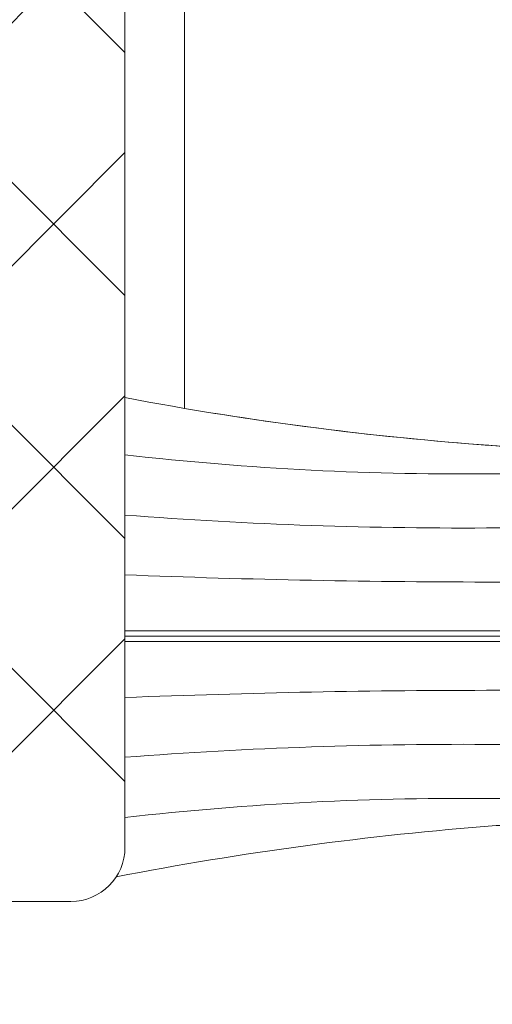
# Model space of a CAD drawing. Units: millimetres. Extents: x 0 to 4148, y -297 to 0.
# Drawn here: x 463 to 464, y -83 to -81 of the extents above; entities that cross this region are included whole.
import ezdxf

# ---------------------------------------------------------------- set-up
doc = ezdxf.new("R2010")
doc.units = ezdxf.units.MM
for name, color, linetype, lineweight in [('accesorios', 7, 'Continuous', 15), ('perfiles', 7, 'Continuous', 15), ('poliamidas', 7, 'Continuous', 15)]:
    doc.layers.add(name, color=color, linetype=linetype, lineweight=lineweight)

# ---------------------------------------------------------------- blocks, each defined once
blk = doc.blocks.new('COR-4610')
at = {"layer": 'poliamidas'}
h = blk.add_hatch(dxfattribs=at)
h.set_pattern_fill('ANSI37', color=256, scale=0.5, angle=180, style=0)
h.set_pattern_definition([(225, (0, 0), (1.122532015133644, -1.122532015133644), []), (315, (0, 0), (1.122532015133644, 1.122532015133644), [])])
edge = h.paths.add_edge_path()
edge.add_arc((-9853.93855728223, -1504.515847317752), 0.3000000000010914, 270.00000000034737, 359.99999999982634, ccw=False)
edge.add_line((-9853.938557282228, -1504.815847317754), (-9855.838357561342, -1504.815847317748))
edge.add_arc((-9855.83835756134, -1502.81584731775), 1.999999999998181, 180, 269.9999999999479, ccw=False)
edge.add_line((-9857.83835756134, -1502.81584731775), (-9857.83835756134, -1501.616206223514))
edge.add_arc((-9858.83835756134, -1501.616206223514), 1, 0, 90)
edge.add_line((-9858.83835756134, -1500.616206223514), (-9860.917844989915, -1500.616206223514))
edge.add_arc((-9860.917844989915, -1501.616206223514), 1, 90, 180)
edge.add_line((-9861.917844989915, -1501.616206223514), (-9861.917844989917, -1503.215847317759))
edge.add_arc((-9863.917844989917, -1503.215847317759), 2, -90, 0, ccw=False)
edge.add_line((-9863.917844989917, -1505.215847317759), (-9865.159732651528, -1505.215847317756))
edge.add_arc((-9865.159732651524, -1504.915847317753), 0.3000000000035925, 179.9999999995223, 269.9999999993052, ccw=False)
edge.add_line((-9865.459732651529, -1504.91584731775), (-9867.459732651529, -1504.915847317752))
edge.add_arc((-9867.759732651528, -1504.915847317752), 0.2999999999992724, -90, 0, ccw=False)
edge.add_line((-9867.759732651528, -1505.215847317751), (-9869.15973265153, -1505.215847317756))
edge.add_arc((-9869.159732651528, -1504.915847317756), 0.300000000000864, 179.9999999993486, 269.9999999996526, ccw=False)
edge.add_line((-9869.459732651529, -1504.915847317752), (-9871.459732651529, -1504.915847317754))
edge.add_arc((-9871.759732651528, -1504.915847317756), 0.2999999999992724, -90, 3.474269760772586e-10, ccw=False)
edge.add_line((-9871.759732651528, -1505.215847317755), (-9873.159732651528, -1505.215847317758))
edge.add_arc((-9873.159732651526, -1504.915847317756), 0.3000000000015461, 179.9999999999131, 269.9999999996526, ccw=False)
edge.add_line((-9873.459732651529, -1504.915847317756), (-9875.459732651529, -1504.915847317758))
edge.add_arc((-9875.759732651528, -1504.915847317758), 0.2999999999992724, -90, 0, ccw=False)
edge.add_line((-9875.759732651528, -1505.215847317757), (-9877.359269574532, -1505.215847317759))
edge.add_arc((-9877.359269574532, -1503.215847317759), 2, 180, 270, ccw=False)
edge.add_line((-9879.359269574532, -1503.215847317759), (-9879.359269574532, -1501.616206223514))
edge.add_arc((-9880.359269574532, -1501.616206223514), 1, 0, 90)
edge.add_line((-9880.359269574532, -1500.616206223514), (-9882.438757003107, -1500.616206223514))
edge.add_arc((-9882.438757003107, -1501.616206223514), 1, 90, 180)
edge.add_line((-9883.438757003107, -1501.616206223514), (-9883.438757003107, -1502.81584731775))
edge.add_arc((-9885.438757003107, -1502.815847317752), 2, -89.99999999994787, 5.212541509536095e-11, ccw=False)
edge.add_line((-9885.438757003105, -1504.81584731775), (-9887.338557282219, -1504.815847317753))
edge.add_arc((-9887.338557282219, -1504.51584731775), 0.3000000000024556, 180.0000000004343, 270, ccw=False)
edge.add_line((-9887.63855728222, -1504.515847317753), (-9889.63855728222, -1504.515847317754))
edge.add_arc((-9889.93855728222, -1504.515847317754), 0.2999999999992724, -90, 0, ccw=False)
edge.add_line((-9889.93855728222, -1504.815847317754), (-9891.338557282219, -1504.815847317755))
edge.add_arc((-9891.33855728222, -1504.515847317754), 0.300000000000864, 180.0000000000434, 270.00000000034737, ccw=False)
edge.add_line((-9891.63855728222, -1504.515847317754), (-9893.63855728222, -1504.515847317756))
edge.add_arc((-9893.93855728222, -1504.515847317758), 0.2999999999992724, -90, 3.474269760772586e-10, ccw=False)
edge.add_line((-9893.93855728222, -1504.815847317757), (-9895.338557282219, -1504.815847317758))
edge.add_arc((-9895.338557282219, -1504.515847317756), 0.3000000000024556, 180.0000000004343, 270, ccw=False)
edge.add_line((-9895.63855728222, -1504.515847317758), (-9897.63855728222, -1504.51584731776))
edge.add_arc((-9897.93855728222, -1504.51584731776), 0.2999999999992724, -90, 0, ccw=False)
edge.add_line((-9897.93855728222, -1504.815847317759), (-9899.538094205223, -1504.815847317761))
edge.add_arc((-9899.538094205223, -1503.815847317761), 1, 180, 270, ccw=False)
edge.add_line((-9900.538094205223, -1503.815847317761), (-9900.538094205223, -1482.762526072027))
edge.add_arc((-9901.038094205223, -1482.762526072027), 0.5, 0, 90)
edge.add_line((-9901.038094205223, -1482.262526072027), (-9901.738094205224, -1482.262526072027))
edge.add_arc((-9901.738094205224, -1481.762526072027), 0.5, 180, 270, ccw=False)
edge.add_line((-9902.238094205224, -1481.762526072027), (-9902.238094205224, -1479.315847317759))
edge.add_arc((-9901.938094205225, -1479.315847317758), 0.2999999999992724, 90, 180.0000000001737, ccw=False)
edge.add_line((-9901.938094205225, -1479.015847317758), (-9901.088094205223, -1479.015847317758))
edge.add_arc((-9901.088094205223, -1478.715847317759), 0.2999999999994998, 270, 360.0000000000434)
edge.add_line((-9900.788094205223, -1478.715847317759), (-9900.788094205223, -1477.415847317761))
edge.add_arc((-9901.088094204973, -1477.415847318055), 0.2999999997500709, 5.601847354034946e-08, 80.40593182162233)
edge.add_arc((-9900.988094205224, -1476.824239339956), 0.2999999999981733, 179.9999999995657, 260.40593176511794, ccw=False)
edge.add_line((-9901.288094205223, -1476.824239339954), (-9901.288094205223, -1475.915847317761))
edge.add_arc((-9900.988094205224, -1475.91584731776), 0.2999999999992724, 90, 180.0000000001737, ccw=False)
edge.add_line((-9900.988094205224, -1475.61584731776), (-9891.938757003105, -1475.61584731776))
edge.add_arc((-9891.938757003105, -1476.11584731776), 0.5, 0, 90, ccw=False)
edge.add_line((-9891.438757003105, -1476.11584731776), (-9891.438757003105, -1498.616206223514))
edge.add_arc((-9890.938757003105, -1498.616206223514), 0.5, 180, 270)
edge.add_line((-9890.938757003105, -1499.116206223514), (-9850.338357561342, -1499.116206223514))
edge.add_arc((-9850.338357561342, -1498.616206223514), 0.5, 270, 360)
edge.add_line((-9849.838357561342, -1498.616206223514), (-9849.838357561342, -1476.11584731776))
edge.add_arc((-9849.338357561342, -1476.11584731776), 0.5, 90, 180, ccw=False)
edge.add_line((-9849.338357561342, -1475.61584731776), (-9840.289020359223, -1475.615847317762))
edge.add_arc((-9840.289020359223, -1475.915847317761), 0.2999999999994998, -4.3428372009657323e-11, 90, ccw=False)
edge.add_line((-9839.989020359224, -1475.915847317761), (-9839.989020359224, -1476.824239339954))
edge.add_arc((-9840.289020359223, -1476.824239339956), 0.2999999999992724, -80.40593176510339, 4.342268766777124e-10, ccw=False)
edge.add_arc((-9840.189020359474, -1477.415847318055), 0.2999999997516813, 99.59406817836317, 179.9999999439815)
edge.add_line((-9840.489020359224, -1477.415847317761), (-9840.489020359224, -1478.715847317759))
edge.add_arc((-9840.189020359225, -1478.715847317759), 0.2999999999992724, 180, 270)
edge.add_line((-9840.189020359225, -1479.015847317758), (-9839.339020359223, -1479.015847317759))
edge.add_arc((-9839.339020359223, -1479.315847317759), 0.2999999999994998, -4.3428372009657323e-11, 90, ccw=False)
edge.add_line((-9839.039020359223, -1479.315847317759), (-9839.039020359223, -1481.762526072027))
edge.add_arc((-9839.539020359223, -1481.762526072027), 0.5, -90, 0, ccw=False)
edge.add_line((-9839.539020359223, -1482.262526072027), (-9840.239020359224, -1482.262526072027))
edge.add_arc((-9840.239020359224, -1482.762526072027), 0.5, 90, 180)
edge.add_line((-9840.739020359224, -1482.762526072027), (-9840.739020359224, -1503.815847317761))
edge.add_arc((-9841.739020359224, -1503.815847317761), 1, -90, 0, ccw=False)
edge.add_line((-9841.739020359224, -1504.815847317761), (-9843.338557282228, -1504.81584731776))
edge.add_arc((-9843.338557282228, -1504.51584731776), 0.2999999999994998, 179.9999999999566, 270, ccw=False)
edge.add_line((-9843.638557282227, -1504.51584731776), (-9845.63855728223, -1504.515847317758))
edge.add_arc((-9845.93855728223, -1504.515847317757), 0.3000000000010914, 270.00000000034737, 359.99999999982634, ccw=False)
edge.add_line((-9845.938557282228, -1504.815847317759), (-9847.338557282228, -1504.815847317757))
edge.add_arc((-9847.338557282228, -1504.515847317758), 0.2999999999992724, 179.9999999996526, 270, ccw=False)
edge.add_line((-9847.638557282227, -1504.515847317756), (-9849.638557282227, -1504.515847317754))
edge.add_arc((-9849.938557282228, -1504.515847317754), 0.3000000000010914, -90, 0, ccw=False)
edge.add_line((-9849.938557282228, -1504.815847317755), (-9851.338557282228, -1504.815847317754))
edge.add_arc((-9851.338557282228, -1504.515847317755), 0.2999999999994998, 179.9999999999566, 270, ccw=False)
edge.add_line((-9851.638557282227, -1504.515847317754), (-9853.63855728223, -1504.515847317753))
edge = h.paths.add_edge_path(flags=16)
edge.add_arc((-9839.989020359215, -1478.515847317758), 2.000000000008914, 179.999999999987, 224.320515335708, ccw=False)
edge.add_line((-9841.989020359224, -1478.515847317758), (-9841.989020359224, -1477.61584731776))
edge.add_arc((-9842.489020359224, -1477.61584731776), 0.5, 0, 90)
edge.add_line((-9842.489020359224, -1477.11584731776), (-9847.838357561342, -1477.11584731776))
edge.add_arc((-9847.838357561342, -1477.61584731776), 0.5, 90, 180)
edge.add_line((-9848.338357561342, -1477.61584731776), (-9848.33835756134, -1492.236206223514))
edge.add_arc((-9848.03835756134, -1492.236206223513), 0.3000000000010914, 180.0000000001737, 269.9999999996526)
edge.add_line((-9848.038357561341, -1492.536206223514), (-9842.539020359223, -1492.536206223515))
edge.add_arc((-9842.539020359223, -1492.236206223515), 0.2999999999999545, 270, 360.000000000304)
edge.add_line((-9842.239020359224, -1492.236206223513), (-9842.239020359224, -1481.261780561947))
edge.add_arc((-9841.739020359222, -1481.261780561947), 0.500000000001819, 92.21254124600131, 180, ccw=False)
edge.add_arc((-9841.777626892084, -1480.26252607203), 0.4999999999989591, 272.212541245799, 404.3205153356914)
edge = h.paths.add_edge_path(flags=16)
edge.add_arc((-9848.038357561343, -1494.336206223516), 0.300000000000864, 89.9999999996526, 179.9999999996092)
edge.add_line((-9848.338357561342, -1494.336206223514), (-9848.338357561342, -1499.616206223514))
edge.add_arc((-9849.338357561342, -1499.616206223514), 1, -90, 0, ccw=False)
edge.add_line((-9849.338357561342, -1500.616206223514), (-9855.83835756134, -1500.616206223514))
edge.add_arc((-9855.83835756134, -1501.116206223514), 0.5, 90, 180)
edge.add_line((-9856.33835756134, -1501.116206223514), (-9856.33835756134, -1502.715847317761))
edge.add_arc((-9855.83835756134, -1502.715847317761), 0.5, 180, 270)
edge.add_line((-9855.83835756134, -1503.215847317761), (-9842.739020359224, -1503.215847317761))
edge.add_arc((-9842.739020359224, -1502.715847317761), 0.5, 270, 360)
edge.add_line((-9842.239020359224, -1502.715847317761), (-9842.239020359224, -1494.336206223514))
edge.add_arc((-9842.539020359223, -1494.336206223514), 0.2999999999992724, 0, 90)
edge.add_line((-9842.539020359223, -1494.036206223514), (-9848.038357561341, -1494.036206223515))
edge = h.paths.add_edge_path(flags=16)
edge.add_arc((-9877.359269574534, -1503.215847317761), 0.5, 180, 270, ccw=False)
edge.add_line((-9877.859269574534, -1503.215847317761), (-9877.859269574534, -1501.116206223514))
edge.add_arc((-9877.359269574534, -1501.116206223514), 0.5, 90, 180, ccw=False)
edge.add_line((-9877.359269574534, -1500.616206223514), (-9863.917844989914, -1500.616206223514))
edge.add_arc((-9863.917844989914, -1501.116206223514), 0.5, 0, 90, ccw=False)
edge.add_line((-9863.417844989914, -1501.116206223514), (-9863.417844989914, -1503.215847317761))
edge.add_arc((-9863.917844989914, -1503.215847317761), 0.5, -90, 0, ccw=False)
edge.add_line((-9863.917844989914, -1503.715847317761), (-9877.359269574534, -1503.715847317761))
edge = h.paths.add_edge_path(flags=16)
edge.add_line((-9893.238757003106, -1494.036206223514), (-9898.738094205224, -1494.036206223514))
edge.add_arc((-9898.738094205224, -1494.336206223514), 0.2999999999992724, 90, 180)
edge.add_line((-9899.038094205223, -1494.336206223514), (-9899.038094205223, -1502.715847317761))
edge.add_arc((-9898.538094205223, -1502.715847317761), 0.5, 180, 270)
edge.add_line((-9898.538094205223, -1503.215847317761), (-9885.438757003107, -1503.215847317761))
edge.add_arc((-9885.438757003107, -1502.715847317761), 0.5, 270, 360)
edge.add_line((-9884.938757003107, -1502.715847317761), (-9884.938757003107, -1501.116206223514))
edge.add_arc((-9885.438757003107, -1501.116206223514), 0.5, 0, 90)
edge.add_line((-9885.438757003107, -1500.616206223514), (-9891.938757003105, -1500.616206223514))
edge.add_arc((-9891.938757003105, -1499.616206223514), 1, 180, 270, ccw=False)
edge.add_line((-9892.938757003105, -1499.616206223514), (-9892.938757003105, -1494.336206223514))
edge.add_arc((-9893.238757003106, -1494.336206223516), 0.3000000000010914, 3.474013860060578e-10, 90)
edge = h.paths.add_edge_path(flags=16)
edge.add_arc((-9899.499487672365, -1480.262526072029), 0.500000000000339, 135.67948466429, 267.7874587544143)
edge.add_arc((-9899.538094205225, -1481.261780561947), 0.5000000000001654, 0, 87.78745875399773, ccw=False)
edge.add_line((-9899.038094205223, -1481.261780561947), (-9899.038094205223, -1492.236206223514))
edge.add_arc((-9898.738094205224, -1492.236206223515), 0.2999999999992724, 179.9999999998263, 270)
edge.add_line((-9898.738094205224, -1492.536206223514), (-9893.238757003106, -1492.536206223515))
edge.add_arc((-9893.238757003106, -1492.236206223512), 0.3000000000029104, 270, 359.9999999998263)
edge.add_line((-9892.938757003105, -1492.236206223513), (-9892.938757003105, -1477.61584731776))
edge.add_arc((-9893.438757003105, -1477.61584731776), 0.5, 0, 90)
edge.add_line((-9893.438757003105, -1477.11584731776), (-9898.788094205223, -1477.11584731776))
edge.add_arc((-9898.788094205223, -1477.61584731776), 0.5, 90, 180)
edge.add_line((-9899.288094205223, -1477.61584731776), (-9899.288094205223, -1478.515847317759))
edge.add_arc((-9901.288094205229, -1478.515847317756), 2.000000000005457, 315.6794846641595, 359.99999999992184, ccw=False)
at = {"layer": 'perfiles'}
blk.add_lwpolyline([(-9900.538094205223, -1503.815847317761), (-9900.538094205223, -1482.762526072027, 0.414213562373095), (-9901.038094205223, -1482.262526072027), (-9901.738094205224, -1482.262526072027, -0.414213562373095), (-9902.238094205224, -1481.762526072027), (-9902.238094205224, -1479.315847317759, -0.4142135623730951), (-9901.938094205225, -1479.015847317758), (-9901.088094205223, -1479.015847317758, 0.414213562373095), (-9900.788094205223, -1478.715847317759), (-9900.788094205223, -1477.415847317761, 0.3659773818243148), (-9901.038094205265, -1477.120043329103, -0.3659773818269475), (-9901.288094205223, -1476.824239339954), (-9901.288094205223, -1475.915847317761, -0.4142135623730951), (-9900.988094205224, -1475.61584731776), (-9891.938757003105, -1475.61584731776, -0.414213562373095), (-9891.438757003105, -1476.11584731776), (-9891.438757003105, -1498.616206223514, 0.414213562373095)], format="xyb", dxfattribs=at)
blk = doc.blocks.new('354603')
at = {"layer": 'accesorios'}
blk.add_line((-9735.754291931831, -2315.016780334704), (-9730.902176246384, -2315.016780334704), dxfattribs=at)
blk.add_lwpolyline([(-9736.754291931831, -2311.616780334705), (-9736.754291931831, -2318.416780334704), (-9735.754291931831, -2318.416780334704), (-9735.754291931831, -2311.616780334705)], close=True, dxfattribs=at)
for points in [[(-9730.902176246384, -2312.813555886976, -0.03023382557049072), (-9734.456456661243, -2313.266780334704), (-9735.754291931831, -2313.266780334704)], [(-9730.902176246384, -2313.341868565881, -0.03123599627931542), (-9734.354291931832, -2313.516780334706), (-9735.754291931831, -2313.516780334706)], [(-9730.902176246384, -2313.898592412374, -0.02098914967931583), (-9734.354291931832, -2314.016780334706), (-9735.754291931831, -2314.016780334706)], [(-9730.902176246384, -2314.450318821136, -0.009813993426323955), (-9734.354291931832, -2314.516780334706), (-9735.754291931831, -2314.516780334706)], [(-9730.902176246384, -2315.583241848274, 0.009813993426323924), (-9734.354291931832, -2315.516780334704), (-9735.754291931831, -2315.516780334704)], [(-9730.902176246384, -2316.134968257037, 0.02098914967931576), (-9734.354291931832, -2316.016780334704), (-9735.754291931831, -2316.016780334704)], [(-9730.902176246384, -2316.691692103529, 0.03123599627931257), (-9734.354291931832, -2316.516780334704), (-9735.754291931831, -2316.516780334704)], [(-9730.820021006102, -2317.239911201126, 0.02899673923978531), (-9734.334945763323, -2316.766780334704), (-9735.754291931831, -2316.766780334704)]]:
    blk.add_lwpolyline(points, format="xyb", dxfattribs=at)
for points in [[(-9735.754291931831, -2314.966780334703), (-9734.354291931832, -2314.966780334705), (-9730.902176246384, -2314.966780334704)], [(-9735.754291931831, -2315.066780334706), (-9734.354291931832, -2315.066780334706), (-9730.902176246384, -2315.066780334706)]]:
    blk.add_lwpolyline(points, dxfattribs=at)
blk = doc.blocks.new('334601 _ SUP')
at = {"layer": 'accesorios'}
blk.add_lwpolyline([(-14304.64686364552, -896.9042588933772), (-14304.64686364552, -900.8502937967133, 0.02551740555877106), (-14301.64278295155, -901.2046177991286)], format="xyb", dxfattribs=at)

msp = doc.modelspace()

# ---------------------------------------------------------------- block references
at = {"linetype": 'ByBlock', "xscale": -0.25, "yscale": 0.25, "zscale": 0.25, "rotation": 180}
msp.add_blockref('COR-4610', (2936.349434933475, -451.570726359029), dxfattribs=at)
at = {"color": 2, "linetype": 'ByBlock', "yscale": 0.25, "zscale": 0.25}
for name, p, xscale in [('334601 _ SUP', (4039.7890115243, 143.6843899201942), 0.25), ('354603', (-1969.235798378897, 496.6999305540883), -0.25)]:
    msp.add_blockref(name, p, dxfattribs=dict(at, xscale=xscale))

doc.saveas('drawing.dxf')
